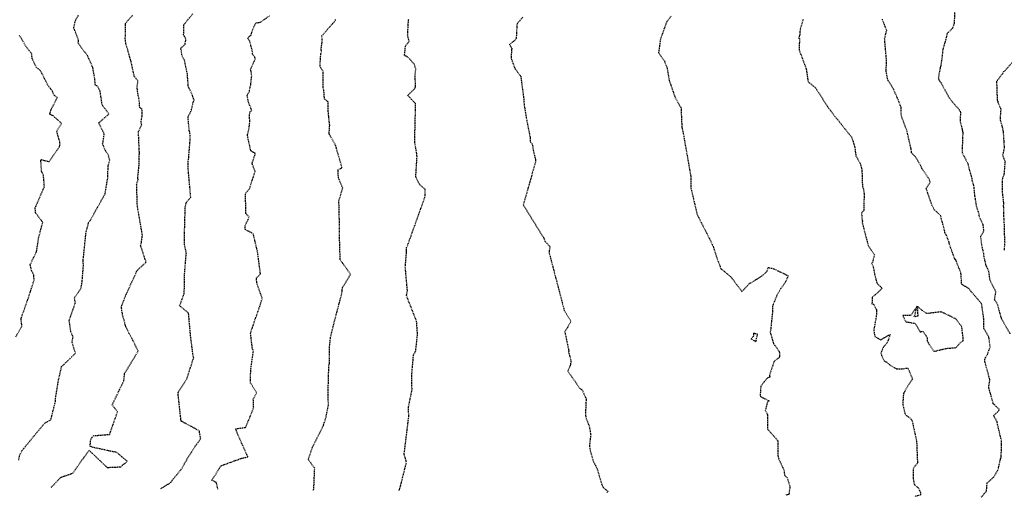
# Model space of a CAD drawing. Units: feet. Extents: x 2153007 to 2154956, y 13885537 to 13890068.
# Drawn here: x 2154296 to 2154484, y 13885538 to 13885630 of the extents above; entities that cross this region are included whole.
import ezdxf

# ---------------------------------------------------------------- set-up
doc = ezdxf.new("R2010")
doc.units = ezdxf.units.FT
doc.header["$MEASUREMENT"] = 0
doc.linetypes.add('HIDDEN2', pattern=[0.1875, 0.125, -0.0625])
doc.layers.add('CE-TOPO-MAJR', color=37, linetype='HIDDEN2')
doc.layers.add('CE-TOPO-MINR', color=39, linetype='HIDDEN2')

msp = doc.modelspace()

# ---------------------------------------------------------------- linework, layer by layer
at = {"layer": 'CE-TOPO-MAJR', "color": 37, "linetype": 'HIDDEN2', "lineweight": -3}
for points, elevation in [([(2154333.61, 13885539.84), (2154333.32, 13885541.08), (2154332.46, 13885541.54), (2154333.56, 13885543.29), (2154333.6, 13885543.35), (2154333.92, 13885543.86), (2154334.26, 13885544.33), (2154338.24, 13885545.78), (2154339.36, 13885546), (2154337.33, 13885550.48), (2154337.05, 13885551.41), (2154338.93, 13885551.67), (2154340.46, 13885555.38), (2154340.39, 13885557.08), (2154341.03, 13885558.26), (2154339.88, 13885560.13), (2154339.85, 13885560.7), (2154339.9, 13885562.73), (2154340.4, 13885566.22), (2154340.21, 13885566.81), (2154339.86, 13885569.69), (2154340.71, 13885572.24), (2154341.73, 13885575.11), (2154342.1, 13885576.42), (2154341.12, 13885579.11), (2154340.96, 13885580.22), (2154341.76, 13885581.07), (2154341.22, 13885585.21), (2154340.38, 13885588.76), (2154338.81, 13885589.57), (2154338.82, 13885590.3), (2154339.61, 13885591.93), (2154338.97, 13885592.61), (2154338.89, 13885596.45), (2154339.67, 13885597.39), (2154340.73, 13885600.69), (2154340.15, 13885602.22), (2154340.8, 13885604.13), (2154339.91, 13885604.63), (2154339.26, 13885607.62), (2154339.55, 13885608.78), (2154339.73, 13885610.31), (2154339.63, 13885611.43), (2154339.76, 13885612.15), (2154340.12, 13885612.35), (2154339.5, 13885613.83), (2154339.2, 13885615.22), (2154339.63, 13885616.05), (2154339.89, 13885617.27), (2154340.09, 13885619.09), (2154339.88, 13885620.27), (2154340.79, 13885622.27), (2154340.65, 13885622.61), (2154340.14, 13885623.29), (2154340.28, 13885623.46), (2154339.69, 13885625.73), (2154339.35, 13885626.19), (2154339.51, 13885626.45), (2154339.96, 13885626.82), (2154340.23, 13885627.77), (2154340.88, 13885629.15), (2154341.77, 13885629.27), (2154343.47, 13885630.53)], 1185), ([(2154445.71, 13885629.81), (2154445.13, 13885627.81), (2154445.11, 13885627.01), (2154444.87, 13885626.2), (2154445.03, 13885626.16), (2154444.95, 13885623.99), (2154446.31, 13885620.35), (2154446.66, 13885617.89), (2154448.13, 13885616.67), (2154450.4, 13885613.12), (2154451.84, 13885611.16), (2154452.01, 13885610.97), (2154452.33, 13885610.61), (2154454.97, 13885607.31), (2154455.3, 13885606.41), (2154455.63, 13885605.26), (2154455.77, 13885604.09), (2154455.84, 13885603.67), (2154456.63, 13885602.24), (2154456.94, 13885601.17), (2154457.05, 13885599.71), (2154457.01, 13885599.01), (2154457.14, 13885597.56), (2154457.25, 13885597.46), (2154457.4, 13885596.41), (2154457.36, 13885593.23), (2154456.9, 13885592.76), (2154457, 13885591.65), (2154457.08, 13885591.24), (2154457.05, 13885590.84), (2154458.19, 13885586.49), (2154459.39, 13885584.69), (2154458.97, 13885583.2), (2154458.85, 13885583.08), (2154459.09, 13885582.64), (2154459.53, 13885580.48), (2154459.88, 13885579.22), (2154460.47, 13885578.68), (2154460.84, 13885578.3), (2154459.98, 13885577.44), (2154458.97, 13885576.63), (2154458.91, 13885575.35), (2154459.25, 13885575.23), (2154459.8, 13885574.13), (2154459.74, 13885573.05), (2154459.26, 13885570.26), (2154459.34, 13885569.65), (2154459.5, 13885569.01), (2154460.61, 13885568.46), (2154462.41, 13885569.48), (2154461.85, 13885567.89), (2154461.09, 13885567), (2154460.64, 13885565.91), (2154460.77, 13885565.4), (2154460.96, 13885565), (2154461.1, 13885564.75), (2154461.27, 13885564.4), (2154461.64, 13885564.21), (2154462.44, 13885563.54), (2154463.59, 13885562.89), (2154464.67, 13885562.87), (2154465.79, 13885563.05), (2154466.66, 13885560.93), (2154465.81, 13885559.64), (2154465.23, 13885558.66), (2154465.07, 13885558.25), (2154464.95, 13885558.2), (2154464.8, 13885556.12), (2154465.25, 13885554.15), (2154466.3, 13885553.36), (2154466.49, 13885553.12), (2154466.59, 13885552.98), (2154467.46, 13885549.01), (2154467.63, 13885544.83), (2154467.15, 13885544.22), (2154466.84, 13885543.84), (2154466.79, 13885541.95), (2154467, 13885540.71), (2154467.77, 13885540.11), (2154468.24, 13885539.1), (2154468.22, 13885538.82), (2154468.2, 13885538.72), (2154467.11, 13885538.4)], 1180)]:
    msp.add_lwpolyline(points, dxfattribs=dict(at, elevation=elevation))
at = {"layer": 'CE-TOPO-MAJR', "color": 37, "linetype": 'HIDDEN2', "lineweight": -3, "elevation": 1180}
msp.add_lwpolyline([(2154472.18, 13885573.75), (2154471.96, 13885573.77), (2154469.43, 13885573.45), (2154468.63, 13885574), (2154467.59, 13885574.88), (2154467.69, 13885572.96), (2154467.01, 13885572.82), (2154467.59, 13885574.88), (2154466.3, 13885573.08), (2154464.81, 13885573.08), (2154465.4, 13885571.91), (2154467.22, 13885571.57), (2154468.13, 13885569.95), (2154468.63, 13885570.07), (2154469.22, 13885569.32), (2154469.52, 13885568.73), (2154469.46, 13885568.23), (2154470.79, 13885566.23), (2154471.24, 13885566.31), (2154471.48, 13885566.4), (2154473.23, 13885566.8), (2154474.61, 13885566.91), (2154475.04, 13885566.94), (2154475.79, 13885567.84), (2154476.4, 13885568.25), (2154476.4, 13885568.68), (2154476.12, 13885570.94), (2154475.02, 13885572.4), (2154474.29, 13885572.79), (2154472.52, 13885573.64), (2154472.18, 13885573.75)], close=True, dxfattribs=at)
at = {"layer": 'CE-TOPO-MINR', "color": 39, "linetype": 'HIDDEN2', "lineweight": -3}
for points, elevation in [([(2154322.69, 13885539.96), (2154323.11, 13885540.23), (2154324.53, 13885541.07), (2154324.64, 13885541.19), (2154324.84, 13885541.5), (2154326.68, 13885543.75), (2154327.74, 13885545.63), (2154329.27, 13885548.06), (2154330.31, 13885549.49), (2154330.04, 13885551), (2154326.55, 13885552.88), (2154326.55, 13885552.97), (2154326.51, 13885553.22), (2154325.96, 13885558.29), (2154327.66, 13885560.94), (2154328.77, 13885564.4), (2154328.92, 13885564.89), (2154328.97, 13885564.96), (2154328.87, 13885565.32), (2154328.38, 13885569.12), (2154327.99, 13885573.54), (2154326.28, 13885574.96), (2154327.03, 13885576.98), (2154327.17, 13885577.31), (2154327.19, 13885580.72), (2154327.56, 13885585.09), (2154327.21, 13885586.64), (2154327.18, 13885587.61), (2154327.35, 13885593.91), (2154327.56, 13885594.77), (2154328.4, 13885595.73), (2154327.91, 13885601.27), (2154327.93, 13885602.69), (2154328.01, 13885603.28), (2154328.29, 13885606.81), (2154328.29, 13885607.59), (2154328.21, 13885608.21), (2154328.12, 13885608.47), (2154327.89, 13885611.14), (2154328.32, 13885611.92), (2154328.53, 13885612.5), (2154328.92, 13885614.11), (2154329.03, 13885614.33), (2154328.68, 13885615.46), (2154328.03, 13885616.74), (2154327.95, 13885616.84), (2154327.75, 13885619.42), (2154327.2, 13885622.04), (2154326.73, 13885622.81), (2154326.57, 13885624.01), (2154326.45, 13885624.27), (2154327.33, 13885625.05), (2154327.49, 13885626.04), (2154327.14, 13885626.64), (2154327.04, 13885626.88), (2154327.08, 13885627.98), (2154327.09, 13885628.82), (2154327.75, 13885629.64), (2154328.79, 13885630.87)], 1186), ([(2154474.78, 13885631.99), (2154474.66, 13885629.05), (2154474.33, 13885628.12), (2154473.83, 13885627.61), (2154473.31, 13885627.13), (2154473.13, 13885626.32), (2154472.46, 13885624), (2154472.42, 13885623.78), (2154472.45, 13885623.54), (2154472.12, 13885621.07), (2154471.97, 13885620.56), (2154471.62, 13885618.61), (2154471.67, 13885618.41), (2154471.71, 13885618.32), (2154471.82, 13885618.05), (2154472.14, 13885617.65), (2154473.67, 13885614.85), (2154474.38, 13885613.92), (2154475.59, 13885612.57), (2154475.82, 13885612.21), (2154475.83, 13885612.2), (2154475.87, 13885611.91), (2154475.78, 13885610.36), (2154476.21, 13885608.69), (2154476.24, 13885608.42), (2154476.31, 13885608.18), (2154476.2, 13885605.15), (2154476.2, 13885604.28), (2154477.29, 13885602.17), (2154477.45, 13885601.35), (2154478.04, 13885599.39), (2154478.04, 13885599.01), (2154478.3, 13885598.27), (2154478.41, 13885597.63), (2154478.59, 13885595.86), (2154478.66, 13885595.52), (2154478.89, 13885594.08), (2154479.37, 13885592.56), (2154479.38, 13885592.22), (2154480.13, 13885590.61), (2154480.31, 13885589.24), (2154479.71, 13885588.29), (2154479.88, 13885586.7), (2154480.27, 13885584.97), (2154480.32, 13885584.44), (2154480.66, 13885582.94), (2154480.73, 13885582.68), (2154481.27, 13885581.55), (2154481.44, 13885579.97), (2154482.38, 13885578.12), (2154482.61, 13885577.6), (2154482.47, 13885576.91), (2154482.35, 13885576.11), (2154482.85, 13885575.48), (2154483.47, 13885573.27), (2154483.66, 13885572.57), (2154483.75, 13885572.43), (2154485.35, 13885569.6)], 1178), ([(2154295.43, 13885545.35), (2154295.68, 13885546.48), (2154296.03, 13885547.14), (2154299.28, 13885551.12), (2154300.52, 13885552.56), (2154301.6, 13885553.09), (2154302.39, 13885556.26), (2154302.48, 13885556.61), (2154302.47, 13885557.06), (2154303.09, 13885560.81), (2154303.67, 13885563.33), (2154304.34, 13885563.93), (2154306.3, 13885565.85), (2154305.67, 13885567.95), (2154305.87, 13885569), (2154305.44, 13885569.95), (2154305.12, 13885572.14), (2154306.31, 13885575.53), (2154306.12, 13885576.48), (2154307.4, 13885578.34), (2154307.61, 13885579.65), (2154307.84, 13885582.63), (2154307.8, 13885583.67), (2154308.35, 13885589.04), (2154308.64, 13885590.1), (2154308.79, 13885590.71), (2154308.8, 13885590.9), (2154309.2, 13885591.38), (2154312, 13885596.43), (2154312.5, 13885599.41), (2154312.59, 13885601.83), (2154312.89, 13885602.85), (2154312.58, 13885603.91), (2154312.09, 13885604.65), (2154311.49, 13885606.04), (2154311.61, 13885606.36), (2154311.84, 13885607.89), (2154310.78, 13885609.99), (2154312.74, 13885611.71), (2154311.53, 13885613.28), (2154311.38, 13885613.7), (2154311.31, 13885614.32), (2154311.05, 13885616), (2154310.56, 13885617.04), (2154310.13, 13885617.2), (2154310.01, 13885618.5), (2154309.64, 13885620.62), (2154308.82, 13885622.46), (2154308.62, 13885622.89), (2154308.33, 13885623.36), (2154307.96, 13885623.65), (2154306.86, 13885625.29), (2154306.89, 13885625.92), (2154306.47, 13885626.99), (2154306, 13885628.21), (2154306.3, 13885629.62), (2154306.93, 13885630.71)], 1188), ([(2154301.69, 13885540.19), (2154303.52, 13885542.1), (2154305.79, 13885542.88), (2154308.93, 13885547.27), (2154312.37, 13885543.98), (2154314.9, 13885544.09), (2154315.03, 13885544.09), (2154315.29, 13885544.41), (2154315.84, 13885544.77), (2154316.22, 13885545.17), (2154314.27, 13885546.83), (2154309.63, 13885547.83), (2154309.13, 13885548.07), (2154309.23, 13885549.3), (2154309.53, 13885549.78), (2154309.79, 13885550.06), (2154312.87, 13885550.32), (2154314.38, 13885554.63), (2154313.36, 13885555.96), (2154315.59, 13885560.59), (2154315.74, 13885561.99), (2154318.33, 13885566.29), (2154317.17, 13885568.65), (2154316.63, 13885569.61), (2154315.99, 13885570.9), (2154315.35, 13885573.17), (2154315.11, 13885574.72), (2154315.82, 13885576.64), (2154316.86, 13885578.94), (2154318.15, 13885581.74), (2154319.72, 13885583.18), (2154319.83, 13885583.26), (2154319.77, 13885583.54), (2154318.8, 13885586.52), (2154318.94, 13885587.06), (2154319.14, 13885588.47), (2154319.01, 13885589.28), (2154318.18, 13885594.04), (2154318.04, 13885598.21), (2154318.32, 13885599.14), (2154318.25, 13885599.38), (2154318.49, 13885601.77), (2154318.56, 13885604.18), (2154318.56, 13885604.36), (2154318.52, 13885605.12), (2154318.41, 13885607.8), (2154318.42, 13885608.36), (2154319.01, 13885609.61), (2154318.9, 13885610.12), (2154319.07, 13885611.26), (2154319.07, 13885612.6), (2154318.63, 13885612.97), (2154318.48, 13885614.74), (2154318.35, 13885615.2), (2154318.25, 13885615.87), (2154318.12, 13885616.87), (2154318.29, 13885618.03), (2154317.58, 13885618.92), (2154317, 13885621.65), (2154317.01, 13885621.73), (2154316.95, 13885621.89), (2154316.74, 13885622.52), (2154316.33, 13885624.03), (2154316.28, 13885624.14), (2154316.27, 13885624.15), (2154315.96, 13885625.19), (2154315.87, 13885626.09), (2154315.88, 13885628.94), (2154315.85, 13885629.03), (2154315.89, 13885629.06), (2154316.08, 13885629.29), (2154317.29, 13885630.64)], 1187), ([(2154351.85, 13885539.64), (2154351.98, 13885539.77), (2154352.15, 13885543.84), (2154350.92, 13885545.48), (2154351.74, 13885547.87), (2154353.83, 13885552.02), (2154354.32, 13885553.65), (2154354.78, 13885555.88), (2154354.72, 13885558.19), (2154354.82, 13885562.03), (2154354.87, 13885563.42), (2154354.96, 13885563.89), (2154355.01, 13885567.28), (2154355.2, 13885568.97), (2154355.91, 13885571.85), (2154357.37, 13885577.38), (2154357.41, 13885578.02), (2154357.5, 13885578.46), (2154359.04, 13885581), (2154357.04, 13885583.74), (2154356.98, 13885585.75), (2154356.87, 13885589.47), (2154356.87, 13885591.61), (2154356.79, 13885595.06), (2154357.51, 13885597.56), (2154356.88, 13885599.03), (2154356.7, 13885599.47), (2154356.61, 13885601.03), (2154357.38, 13885601.41), (2154356.16, 13885605.69), (2154354.91, 13885607.87), (2154355.03, 13885609.55), (2154354.84, 13885611.2), (2154354.75, 13885612.16), (2154354.71, 13885614.04), (2154354.03, 13885614.56), (2154353.89, 13885616.35), (2154353.77, 13885616.68), (2154353.79, 13885618.71), (2154353.76, 13885619.86), (2154353.17, 13885620.7), (2154353.32, 13885623.3), (2154353.47, 13885623.72), (2154353.36, 13885624.02), (2154353.6, 13885625.68), (2154353.53, 13885626.67), (2154355.65, 13885629.08), (2154356.11, 13885629.65), (2154356.14, 13885629.77)], 1184), ([(2154368.33, 13885539.47), (2154368.64, 13885540.6), (2154369.74, 13885544.97), (2154369.29, 13885546.52), (2154370.18, 13885553.74), (2154370.1, 13885555.46), (2154370.85, 13885559.06), (2154370.77, 13885559.31), (2154370.77, 13885561.92), (2154371.09, 13885565.57), (2154371.5, 13885566.28), (2154371.83, 13885569.28), (2154371.83, 13885569.84), (2154371.67, 13885571.97), (2154369.74, 13885576.9), (2154369.91, 13885577.87), (2154369.51, 13885582.37), (2154369.74, 13885585.16), (2154369.73, 13885585.46), (2154369.75, 13885586.14), (2154370.04, 13885586.75), (2154373.28, 13885595.79), (2154373.32, 13885597.26), (2154372.2, 13885598.24), (2154371.52, 13885599.66), (2154371.76, 13885603.54), (2154371.7, 13885604.11), (2154371.31, 13885606.43), (2154371.43, 13885611.15), (2154371.47, 13885613.69), (2154371.28, 13885613.89), (2154369.97, 13885615.26), (2154371.4, 13885616.63), (2154371.46, 13885616.88), (2154371.4, 13885619.17), (2154371.53, 13885620.32), (2154371.21, 13885621.26), (2154369.99, 13885622.6), (2154369.35, 13885622.89), (2154369.47, 13885623.89), (2154369.54, 13885624.71), (2154370.25, 13885625.62), (2154369.96, 13885626.77), (2154370.12, 13885629.73), (2154370.25, 13885629.88)], 1183), ([(2154392.05, 13885630.27), (2154390.91, 13885628.98), (2154390.87, 13885628.3), (2154390.75, 13885626.16), (2154390.58, 13885625.88), (2154389.44, 13885625.02), (2154389.9, 13885624.33), (2154389.87, 13885623.92), (2154389.76, 13885622.42), (2154390.52, 13885620.37), (2154391.62, 13885618.92), (2154392.22, 13885614.47), (2154392.19, 13885614.22), (2154392.31, 13885613.24), (2154392.78, 13885610.38), (2154393.41, 13885607.27), (2154393.4, 13885606.41), (2154393.81, 13885605.95), (2154394.09, 13885604.38), (2154394.42, 13885603.06), (2154394.43, 13885602.44), (2154392.11, 13885594.28), (2154396.06, 13885587.9), (2154396.26, 13885587.32), (2154397.21, 13885586.3), (2154397.03, 13885585.24), (2154399.95, 13885574.07), (2154401.24, 13885571.97), (2154400.07, 13885569.94), (2154400.8, 13885566.46), (2154400.85, 13885566.41), (2154400.78, 13885566.16), (2154401.24, 13885564.42), (2154401.12, 13885563.59), (2154400.63, 13885562.44), (2154402.4, 13885559.96), (2154402.89, 13885559.16), (2154403.35, 13885558.91), (2154403.63, 13885558.26), (2154404.15, 13885557.12), (2154404.14, 13885556.96), (2154404.02, 13885554.24), (2154404.1, 13885553.53), (2154404.76, 13885551.81), (2154405.03, 13885550.28), (2154404.77, 13885548.03), (2154405, 13885546.93), (2154405.56, 13885545.06), (2154406.1, 13885544.04), (2154406.28, 13885543.66), (2154407.14, 13885540.73), (2154407.47, 13885540.07), (2154408.3, 13885539.44), (2154408.11, 13885539.04)], 1182), ([(2154420.4, 13885630.41), (2154419.56, 13885629.32), (2154418.38, 13885626.02), (2154418.03, 13885623.46), (2154418.88, 13885622.23), (2154419.22, 13885621.75), (2154419.18, 13885621.6), (2154419.64, 13885620.62), (2154420.07, 13885618.13), (2154421.13, 13885615.02), (2154422.33, 13885612.87), (2154422.49, 13885609.19), (2154422.57, 13885608.85), (2154422.74, 13885608.02), (2154424.22, 13885599.65), (2154424.24, 13885597.47), (2154425.41, 13885592.45), (2154428.39, 13885586.59), (2154429.24, 13885583.99), (2154429.8, 13885582.53), (2154429.91, 13885582.1), (2154430.15, 13885581.94), (2154431.81, 13885580.54), (2154431.96, 13885580.39), (2154434.01, 13885577.69), (2154435.51, 13885579.3), (2154435.94, 13885579.45), (2154438.13, 13885580.92), (2154438.8, 13885581.51), (2154439.02, 13885582.28), (2154439.93, 13885582.11), (2154442.84, 13885580.72), (2154442.34, 13885579.52), (2154441.4, 13885578.17), (2154440.69, 13885576.94), (2154439.83, 13885574.81), (2154439.85, 13885573.78), (2154439.48, 13885570.14), (2154439.4, 13885569.94), (2154440.06, 13885567.68), (2154440.9, 13885566.58), (2154441.21, 13885565.97), (2154441.18, 13885565.05), (2154440.15, 13885564.29), (2154439.26, 13885561.61), (2154439.35, 13885561.3), (2154438.79, 13885561.04), (2154437.61, 13885559.56), (2154437.57, 13885559.01), (2154437.49, 13885557.61), (2154439.25, 13885556.71), (2154438.89, 13885556.51), (2154438.48, 13885554.92), (2154438.92, 13885554.09), (2154438.89, 13885551.34), (2154440.11, 13885549.99), (2154440.88, 13885549.09), (2154440.91, 13885548.2), (2154440.87, 13885546.28), (2154441.06, 13885545.59), (2154442.1, 13885543.33), (2154442.14, 13885542.51), (2154442.69, 13885542.02), (2154443.19, 13885540.23), (2154443.09, 13885539.57), (2154443, 13885538.81), (2154442.42, 13885538.67)], 1181), ([(2154479.85, 13885538.26), (2154480.43, 13885538.97), (2154480.86, 13885539.42), (2154480.98, 13885541.01), (2154482.27, 13885542.17), (2154483.05, 13885543.47), (2154483.56, 13885545.67), (2154483.59, 13885545.74), (2154483.65, 13885545.86), (2154483.68, 13885546.24), (2154483.74, 13885548.44), (2154483.76, 13885548.96), (2154483.23, 13885551.14), (2154482.89, 13885552.72), (2154482.35, 13885553.74), (2154482.21, 13885553.91), (2154483.25, 13885554.86), (2154483.31, 13885555.12), (2154482.23, 13885556.12), (2154482.16, 13885556.17), (2154481.94, 13885557.01), (2154481.28, 13885559.31), (2154481.51, 13885560.77), (2154480.55, 13885564.22), (2154480.52, 13885564.75), (2154481.05, 13885565.67), (2154481.56, 13885567.06), (2154481.31, 13885568.98), (2154481.31, 13885569.03), (2154480.66, 13885570.1), (2154480.32, 13885570.62), (2154480.37, 13885571.79), (2154480.3, 13885572.77), (2154479.92, 13885575.35), (2154478.02, 13885577.57), (2154477.93, 13885577.65), (2154477.53, 13885578.21), (2154476.1, 13885579.06), (2154475.96, 13885581.22), (2154475.75, 13885581.83), (2154475.54, 13885582.24), (2154474.96, 13885583.81), (2154474.82, 13885583.81), (2154473.71, 13885586.86), (2154473.67, 13885587.24), (2154473.12, 13885588.56), (2154472.85, 13885589.01), (2154472.84, 13885589.31), (2154472.05, 13885592.26), (2154470.9, 13885593.3), (2154470.45, 13885594.13), (2154469.3, 13885597.43), (2154470.03, 13885598.56), (2154470.05, 13885598.63), (2154469.86, 13885599.21), (2154468.47, 13885601.3), (2154468.24, 13885601.81), (2154467.28, 13885603.48), (2154466.49, 13885604.24), (2154466.44, 13885604.95), (2154466.36, 13885605.25), (2154466.29, 13885605.51), (2154465.58, 13885608.62), (2154465, 13885610.08), (2154464.55, 13885611.31), (2154464.5, 13885612.92), (2154464.06, 13885614.12), (2154463.05, 13885616.46), (2154461.95, 13885618.21), (2154461.61, 13885619.95), (2154461.72, 13885621.73), (2154461.34, 13885626.12), (2154461.73, 13885627.71), (2154460.96, 13885629.72), (2154460.95, 13885629.89)], 1179), ([(2154294.89, 13885569.02), (2154296.05, 13885571.07), (2154295.9, 13885572.52), (2154297.26, 13885576.35), (2154298.39, 13885579.82), (2154298.34, 13885580.88), (2154297.92, 13885581.66), (2154297.64, 13885582.88), (2154298.86, 13885585.28), (2154299.26, 13885587.97), (2154300.05, 13885590.93), (2154298.66, 13885592.77), (2154298.61, 13885593.72), (2154300.36, 13885597.75), (2154300.19, 13885599.95), (2154299.83, 13885600.71), (2154299.67, 13885602.98), (2154301.25, 13885602.59), (2154302.06, 13885603.68), (2154303.24, 13885605.4), (2154303.36, 13885605.81), (2154303.29, 13885606.53), (2154302.72, 13885608.39), (2154303.66, 13885609.9), (2154302.05, 13885611.34), (2154301.4, 13885611.64), (2154301.65, 13885612.54), (2154302.83, 13885614.84), (2154302.23, 13885615.28), (2154301.9, 13885616.04), (2154301.02, 13885617.25), (2154299.64, 13885619.98), (2154298.81, 13885620.65), (2154298.02, 13885622.29), (2154297.96, 13885623.18), (2154296.81, 13885624.67), (2154295.61, 13885626.71)], 1189), ([(2154486.55, 13885622.45), (2154484.18, 13885619.76), (2154484.11, 13885619.81), (2154483.97, 13885619.5), (2154483.89, 13885619.39), (2154482.77, 13885617.93), (2154482.8, 13885617.31), (2154482.9, 13885614.34), (2154483, 13885614.15), (2154483, 13885613.95), (2154483.59, 13885612.66), (2154483.48, 13885611.11), (2154483.5, 13885610.51), (2154483.89, 13885609.05), (2154484.05, 13885608.28), (2154484.16, 13885606.51), (2154484.25, 13885605.21), (2154484.13, 13885604.61), (2154483.94, 13885603.8), (2154484.22, 13885602.99), (2154484.4, 13885602.68), (2154484.19, 13885600.07), (2154483.94, 13885599.38), (2154483.88, 13885599.07), (2154483.85, 13885596.81), (2154484.07, 13885594.95), (2154484.12, 13885594.57), (2154484.11, 13885594.47), (2154484.08, 13885594.16), (2154484.08, 13885594.04), (2154484.1, 13885592.05), (2154484.19, 13885591.42), (2154484.26, 13885588.7), (2154484.34, 13885586.98), (2154484.23, 13885585.72), (2154484.27, 13885585.52)], 1177)]:
    msp.add_lwpolyline(points, dxfattribs=dict(at, elevation=elevation))
at = {"layer": 'CE-TOPO-MINR', "color": 39, "linetype": 'HIDDEN2', "lineweight": -3, "elevation": 1181}
msp.add_lwpolyline([(2154435.74, 13885568.57), (2154436.7, 13885568.1), (2154436.86, 13885569.01), (2154437.02, 13885569.46), (2154436.21, 13885569.73), (2154436.19, 13885569.11), (2154435.74, 13885568.57)], close=True, dxfattribs=at)

doc.saveas('drawing.dxf')
